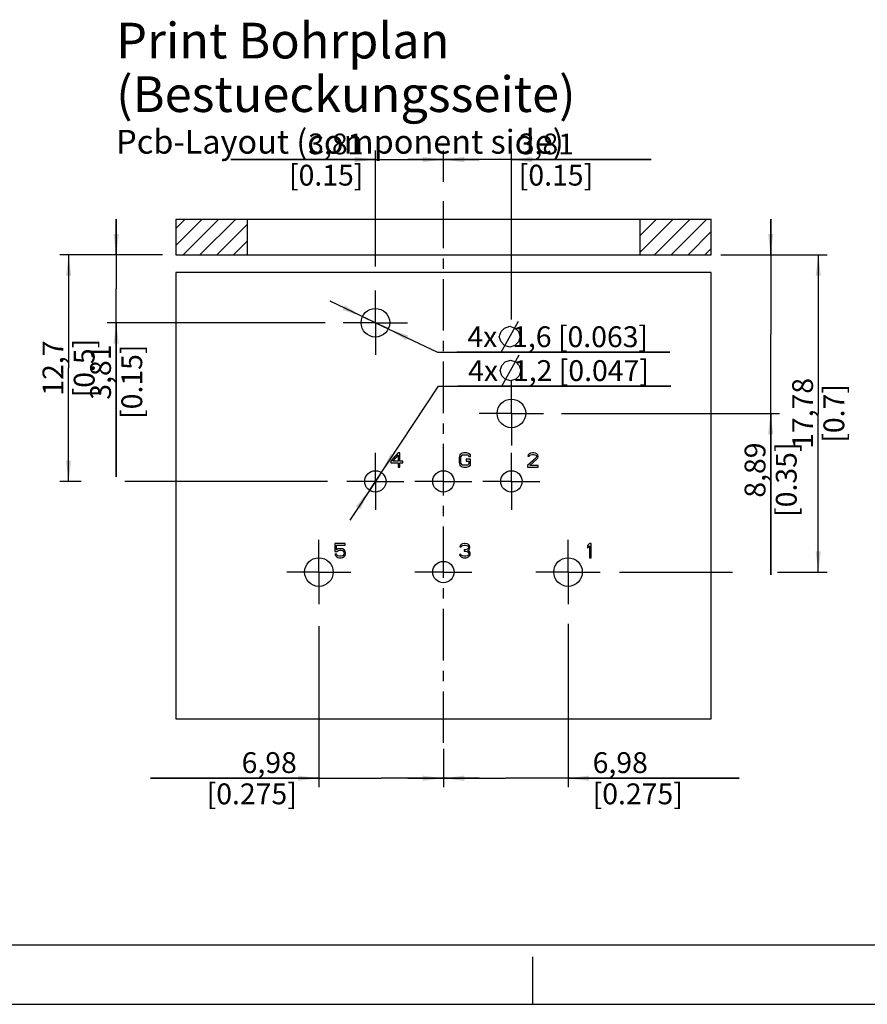
# Model space of a CAD drawing. Units: millimetres. Extents: x 0 to 420, y 0 to 297.
# Drawn here: x 144 to 286, y 0 to 166 of the extents above; entities that cross this region are included whole.
import ezdxf

# ---------------------------------------------------------------- set-up
doc = ezdxf.new("R2010")
doc.units = ezdxf.units.MM
doc.header["$LTSCALE"] = 23.1
doc.linetypes.add('CENTER', pattern=[0.6, 0.375, -0.075, 0.075, -0.075])
doc.layers.get('0').update_dxf_attribs({"linetype": 'CONTINUOUS'})
for name, color, linetype in [('BEZUGSACHSEN', 7, 'CONTINUOUS'), ('DEFAULT_1', 7, 'CENTER'), ('ZE-NOTIZEN', 7, 'CONTINUOUS')]:
    doc.layers.add(name, color=color, linetype=linetype)
doc.styles.get("Standard").update_dxf_attribs({"font": 'arialn.ttf'})
doc.dimstyles.new('DIMSTYLE_1', dxfattribs={"dimtxt": 3.5, "dimasz": 3.5, "dimexe": 1.5, "dimexo": 1, "dimgap": 0.875, "dimtad": 1, "dimdec": 3, "dimlfac": 0.333333, "dimdsep": 46, "dimtxsty": 'STANDARD', "dimblk": '_FILLED', "dimblk1": '_FILLED', "dimblk2": '_FILLED', "dimcen": 0.09, "dimclrt": 7, "dimazin": 2, "dimtp": 0.2, "dimtm": 0.2, "dimtfac": 1, "dimtdec": 3, "dimtofl": 0, "dimtmove": 0, "dimatfit": 3, "dimldrblk": '_FILLED', "dimfxl": 1, "dimtolj": 1, "dimarcsym": 0})
doc.dimstyles.new('DIMSTYLE_2', dxfattribs={"dimtxt": 3.5, "dimasz": 3.5, "dimexe": 1.5, "dimexo": 1, "dimgap": 0.875, "dimtad": 1, "dimdec": 3, "dimlfac": 0.333333, "dimdsep": 46, "dimtxsty": 'STANDARD', "dimblk": '_FILLED', "dimblk1": '_FILLED', "dimblk2": '_FILLED', "dimcen": 0.09, "dimclrt": 7, "dimazin": 2, "dimtp": 0.1, "dimtm": 0.1, "dimtfac": 1, "dimtdec": 3, "dimtofl": 0, "dimtmove": 0, "dimatfit": 3, "dimldrblk": '_FILLED', "dimfxl": 1, "dimtolj": 1, "dimarcsym": 0})
doc.dimstyles.new('DIMSTYLE_5', dxfattribs={"dimtxt": 3.5, "dimasz": 3.5, "dimexe": 1.5, "dimexo": 1, "dimtad": 1, "dimdec": 3, "dimlfac": 0.333333, "dimdsep": 46, "dimtxsty": 'STANDARD', "dimblk": '_FILLED', "dimblk1": '_FILLED', "dimblk2": '_FILLED', "dimcen": 0.09, "dimclrt": 7, "dimazin": 2, "dimtp": 0.1, "dimtm": 0.1, "dimtfac": 1, "dimtdec": 3, "dimtmove": 0, "dimatfit": 2, "dimldrblk": '_FILLED', "dimfxl": 1, "dimtolj": 1, "dimarcsym": 0})

# ---------------------------------------------------------------- blocks, each defined once
blk = doc.blocks.new('_FILLED')
at = {"color": 0, "linetype": 'BYBLOCK'}
blk.add_solid([(0, 0), (-1, 0.125), (-1, -0.125)], dxfattribs=at)
blk = doc.blocks.new('*D11')
at = {"color": 7}
for p, q in [((215, 138.59), (215, 143.5)), ((226.43, 115.09), (226.43, 143.5)), ((215, 142), (209, 142)), ((209, 142), (220.72, 142)), ((249.92, 142), (220.72, 142)), ((226.43, 142), (249.92, 142))]:
    blk.add_line(p, q, dxfattribs=at)
at = {"color": 7, "xscale": 3.5, "yscale": 3.5, "zscale": 3.5}
blk.add_blockref('_FILLED', (215, 142), dxfattribs=at)
at = {"color": 7, "xscale": 3.5, "yscale": 3.5, "zscale": 3.5, "rotation": 180}
blk.add_blockref('_FILLED', (226.43, 142), dxfattribs=at)
at = {"color": 7, "insert": (227.66, 146.38), "char_height": 3.5, "width": 22.26, "attachment_point": 1, "line_spacing_factor": 0.9}
blk.add_mtext('3,81{\\ftxt;\\W0.0001;\\H0.0001;\\~}{\\ftxt;\\W1.0;\\H3.5; }[0.15]', dxfattribs=at)
blk = doc.blocks.new('*D12')
at = {"color": 7}
for p, q in [((203.57, 124.02), (203.57, 143.5)), ((215, 138.26), (215, 143.5)), ((203.57, 142), (179.29, 142)), ((179.29, 142), (209.28, 142)), ((221, 142), (209.28, 142)), ((215, 142), (221, 142))]:
    blk.add_line(p, q, dxfattribs=at)
at = {"color": 7, "xscale": 3.5, "yscale": 3.5, "zscale": 3.5}
blk.add_blockref('_FILLED', (203.57, 142), dxfattribs=at)
at = {"color": 7, "xscale": 3.5, "yscale": 3.5, "zscale": 3.5, "rotation": 180}
blk.add_blockref('_FILLED', (215, 142), dxfattribs=at)
at = {"color": 7, "insert": (201.55, 146.38), "char_height": 3.5, "width": 22.26, "attachment_point": 3, "line_spacing_factor": 0.9}
blk.add_mtext('3,81{\\ftxt;\\W0.0001;\\H0.0001;\\~}{\\ftxt;\\W1.0;\\H3.5; }[0.15]', dxfattribs=at)
blk = doc.blocks.new('*D13')
at = {"color": 7}
for p, q in [((160, 126), (160, 132)), ((160, 132), (160, 120.28)), ((167.67, 126), (158.5, 126)), ((160, 88.65), (160, 120.28)), ((195.13, 114.57), (158.5, 114.57)), ((160, 114.57), (160, 88.65))]:
    blk.add_line(p, q, dxfattribs=at)
at = {"color": 7, "xscale": 3.5, "yscale": 3.5, "zscale": 3.5}
for p, rotation in [((160, 126), 270), ((160, 114.57), 90)]:
    blk.add_blockref('_FILLED', p, dxfattribs=dict(at, rotation=rotation))
at = {"color": 7, "insert": (155.62, 110.91), "char_height": 3.5, "width": 22.26, "attachment_point": 3, "rotation": 90, "line_spacing_factor": 0.9}
blk.add_mtext('3,81{\\ftxt;\\W0.0001;\\H0.0001;\\~}{\\ftxt;\\W1.0;\\H3.5; }[0.15]', dxfattribs=at)
blk = doc.blocks.new('*D14')
at = {"color": 7}
for p, q in [((270, 126), (270, 132)), ((270, 132), (270, 112.67)), ((262.2, 126), (271.5, 126)), ((270, 72.18), (270, 112.67)), ((234.87, 99.33), (271.5, 99.33)), ((270, 99.33), (270, 72.18))]:
    blk.add_line(p, q, dxfattribs=at)
at = {"color": 7, "xscale": 3.5, "yscale": 3.5, "zscale": 3.5}
for p, rotation in [((270, 126), 270), ((270, 99.33), 90)]:
    blk.add_blockref('_FILLED', p, dxfattribs=dict(at, rotation=rotation))
at = {"color": 7, "insert": (265.62, 94.44), "char_height": 3.5, "width": 22.26, "attachment_point": 3, "rotation": 90, "line_spacing_factor": 0.9}
blk.add_mtext('8,89{\\ftxt;\\W0.0001;\\H0.0001;\\~}{\\ftxt;\\W1.0;\\H3.5; }[0.35]', dxfattribs=at)
blk = doc.blocks.new('*D15')
at = {"color": 7}
for p, q in [((203.57, 87.9), (214.16, 103.91)), ((214.16, 103.91), (253.2, 103.91)), ((253.2, 103.91), (217.41, 103.91)), ((204.56, 89.4), (203.57, 87.9)), ((203.57, 87.9), (199.27, 81.39)), ((202.58, 86.4), (203.57, 87.9))]:
    blk.add_line(p, q, dxfattribs=at)
at = {"color": 7, "xscale": 3.5, "yscale": 3.5, "zscale": 3.5}
for p, rotation in [((204.56, 89.4), 236.5126372042), ((202.58, 86.4), 56.5126372042)]:
    blk.add_blockref('_FILLED', p, dxfattribs=dict(at, rotation=rotation))
at = {"color": 7, "insert": (219.16, 108.28), "char_height": 3.5, "width": 48.433, "attachment_point": 1, "line_spacing_factor": 0.9}
blk.add_mtext('4x {\\ftxt;\\W0.0001;\\H0.0001;\\~}{\\ftxt;\\W1.3333333333;\\H3.5; }{\\ftxt;\\W0.0001;\\H0.0001;\\~}1,2{\\ftxt;\\W0.0001;\\H0.0001;\\~}{\\ftxt;\\W1.0;\\H3.5; }[0.047]', dxfattribs=at)
blk = doc.blocks.new('*D16')
at = {"color": 7}
for p, q in [((203.57, 114.57), (195.98, 118.18)), ((201.4, 115.6), (203.57, 114.57)), ((205.74, 113.54), (203.57, 114.57)), ((203.57, 114.57), (214.02, 109.6)), ((214.02, 109.6), (253.06, 109.6)), ((253.06, 109.6), (217.27, 109.6))]:
    blk.add_line(p, q, dxfattribs=at)
at = {"color": 7, "xscale": 3.5, "yscale": 3.5, "zscale": 3.5}
for p, rotation in [((201.4, 115.6), 334.5681603583), ((205.74, 113.54), 154.5681603583)]:
    blk.add_blockref('_FILLED', p, dxfattribs=dict(at, rotation=rotation))
at = {"color": 7, "insert": (219.02, 113.97), "char_height": 3.5, "width": 48.433, "attachment_point": 1, "line_spacing_factor": 0.9}
blk.add_mtext('4x {\\ftxt;\\W0.0001;\\H0.0001;\\~}{\\ftxt;\\W1.3333333333;\\H3.5; }{\\ftxt;\\W0.0001;\\H0.0001;\\~}1,6{\\ftxt;\\W0.0001;\\H0.0001;\\~}{\\ftxt;\\W1.0;\\H3.5; }[0.063]', dxfattribs=at)
blk = doc.blocks.new('*D17')
at = {"color": 7}
for p, q in [((194.06, 63.56), (194.06, 36.5)), ((215, 42.56), (215, 36.5)), ((194.06, 38), (165.75, 38)), ((165.75, 38), (204.53, 38)), ((221, 38), (204.53, 38)), ((215, 38), (221, 38))]:
    blk.add_line(p, q, dxfattribs=at)
at = {"color": 7, "xscale": 3.5, "yscale": 3.5, "zscale": 3.5}
blk.add_blockref('_FILLED', (194.06, 38), dxfattribs=at)
at = {"color": 7, "xscale": 3.5, "yscale": 3.5, "zscale": 3.5, "rotation": 180}
blk.add_blockref('_FILLED', (215, 38), dxfattribs=at)
at = {"color": 7, "insert": (190.36, 42.38), "char_height": 3.5, "width": 24.612, "attachment_point": 3, "line_spacing_factor": 0.9}
blk.add_mtext('6,98{\\ftxt;\\W0.0001;\\H0.0001;\\~}{\\ftxt;\\W1.0;\\H3.5; }[0.275]', dxfattribs=at)
blk = doc.blocks.new('*D18')
at = {"color": 7}
for p, q in [((235.94, 63.94), (235.94, 36.5)), ((215, 42.94), (215, 36.5)), ((215, 38), (209, 38)), ((209, 38), (225.47, 38)), ((264.69, 38), (225.47, 38)), ((235.94, 38), (264.69, 38))]:
    blk.add_line(p, q, dxfattribs=at)
at = {"color": 7, "xscale": 3.5, "yscale": 3.5, "zscale": 3.5}
blk.add_blockref('_FILLED', (215, 38), dxfattribs=at)
at = {"color": 7, "xscale": 3.5, "yscale": 3.5, "zscale": 3.5, "rotation": 180}
blk.add_blockref('_FILLED', (235.94, 38), dxfattribs=at)
at = {"color": 7, "insert": (240.08, 42.38), "char_height": 3.5, "width": 24.612, "attachment_point": 1, "line_spacing_factor": 0.9}
blk.add_mtext('6,98{\\ftxt;\\W0.0001;\\H0.0001;\\~}{\\ftxt;\\W1.0;\\H3.5; }[0.275]', dxfattribs=at)
blk = doc.blocks.new('*D19')
at = {"color": 7}
for p, q in [((167.76, 126), (150.5, 126)), ((152, 126), (152, 106.95)), ((152, 87.9), (152, 106.95)), ((154.12, 87.9), (150.5, 87.9)), ((195.51, 87.9), (161.43, 87.9))]:
    blk.add_line(p, q, dxfattribs=at)
at = {"color": 7, "xscale": 3.5, "yscale": 3.5, "zscale": 3.5}
for p, rotation in [((152, 126), 90), ((152, 87.9), 270)]:
    blk.add_blockref('_FILLED', p, dxfattribs=dict(at, rotation=rotation))
at = {"color": 7, "insert": (147.62, 106.95), "char_height": 3.5, "width": 19.908, "attachment_point": 2, "rotation": 90, "line_spacing_factor": 0.9}
blk.add_mtext('12,7{\\ftxt;\\W0.0001;\\H0.0001;\\~}{\\ftxt;\\W1.0;\\H3.5; }[0.5]', dxfattribs=at)
blk = doc.blocks.new('*D20')
at = {"color": 7}
for p, q in [((261.63, 126), (279.5, 126)), ((278, 126), (278, 99.33)), ((278, 72.66), (278, 99.33)), ((244.61, 72.66), (263.56, 72.66)), ((271.13, 72.66), (279.5, 72.66))]:
    blk.add_line(p, q, dxfattribs=at)
at = {"color": 7, "xscale": 3.5, "yscale": 3.5, "zscale": 3.5}
for p, rotation in [((278, 126), 90), ((278, 72.66), 270)]:
    blk.add_blockref('_FILLED', p, dxfattribs=dict(at, rotation=rotation))
at = {"color": 7, "insert": (273.62, 99.33), "char_height": 3.5, "width": 22.26, "attachment_point": 2, "rotation": 90, "line_spacing_factor": 0.9}
blk.add_mtext('17,78{\\ftxt;\\W0.0001;\\H0.0001;\\~}{\\ftxt;\\W1.0;\\H3.5; }[0.7]', dxfattribs=at)

msp = doc.modelspace()

# ---------------------------------------------------------------- hatches: boundary and pattern name
h = msp.add_hatch()
h.set_pattern_fill('A', scale=2, angle=45, style=0, pattern_type=0)
h.set_pattern_definition([(45, (0, 0), (-1.414214, 1.414214), [])])
edge = h.paths.add_edge_path()
edge.add_line((170, 126), (182, 126))
edge.add_line((170, 132), (170, 126))
edge.add_line((182, 132), (170, 132))
edge.add_line((182, 132), (182, 126))
edge = h.paths.add_edge_path()
edge.add_line((248, 126), (260, 126))
edge.add_line((248, 132), (248, 126))
edge.add_line((260, 132), (248, 132))
edge.add_line((260, 126), (260, 132))

# ---------------------------------------------------------------- linework, layer by layer
at = {"color": 7}
for p, q in [((170, 132), (170, 126)), ((170, 132), (260, 132)), ((182, 132), (182, 126)), ((248, 132), (248, 126)), ((260, 126), (260, 132)), ((170, 126), (260, 126)), ((170, 123), (170, 48)), ((260, 123), (170, 123)), ((260, 48), (260, 123)), ((224.6774, 109.5994), (227.594, 114.8494)), ((224.8139, 103.9081), (227.7305, 109.1581)), ((207.37, 92.7), (206.17, 91.3213)), ((207.67, 92.7), (207.37, 92.7)), ((207.67, 91.3213), (207.67, 92.7)), ((218.425, 92.7), (218.175, 92.6489)), ((218.875, 92.7), (218.425, 92.7)), ((219.125, 92.6489), (218.875, 92.7)), ((229.98, 92.7), (229.63, 92.6489)), ((230.18, 92.7), (229.98, 92.7)), ((230.48, 92.6489), (230.18, 92.7)), ((206.17, 91.3213), (206.17, 91.0149)), ((206.52, 91.3213), (207.37, 92.2915)), ((207.37, 91.3213), (206.52, 91.3213)), ((207.37, 92.2915), (207.37, 91.3213)), ((208.17, 91.3213), (207.67, 91.3213)), ((208.17, 91.0149), (208.17, 91.3213)), ((217.675, 92.1383), (217.625, 91.883)), ((217.625, 91.883), (217.625, 91.117)), ((217.625, 91.117), (217.675, 90.8617)), ((217.775, 92.3426), (217.675, 92.1383)), ((217.975, 92.5468), (217.775, 92.3426)), ((217.925, 91.883), (217.975, 92.0872)), ((217.925, 91.117), (217.925, 91.883)), ((217.975, 90.9128), (217.925, 91.117)), ((218.175, 92.6489), (217.975, 92.5468)), ((217.975, 92.0872), (218.075, 92.2404)), ((218.075, 92.2404), (218.225, 92.3426)), ((218.225, 92.3426), (218.425, 92.3936)), ((218.425, 92.3936), (218.875, 92.3936)), ((218.825, 91.6277), (218.825, 91.3213)), ((219.575, 91.6277), (218.825, 91.6277)), ((218.825, 91.3213), (219.275, 91.3213)), ((218.875, 92.3936), (219.075, 92.3426)), ((219.075, 92.3426), (219.225, 92.2404)), ((219.325, 92.5468), (219.125, 92.6489)), ((219.225, 92.2404), (219.275, 92.0872)), ((219.275, 92.0872), (219.575, 92.0872)), ((219.275, 91.3213), (219.275, 90.9128)), ((219.525, 92.3426), (219.325, 92.5468)), ((219.575, 92.0872), (219.525, 92.3426)), ((219.575, 90.8617), (219.575, 91.6277)), ((230.53, 91.8319), (229.13, 90.5553)), ((229.23, 92.3426), (229.18, 92.1383)), ((229.18, 92.1383), (229.43, 92.1383)), ((229.43, 92.5468), (229.23, 92.3426)), ((229.63, 92.6489), (229.43, 92.5468)), ((229.43, 92.1383), (229.53, 92.2915)), ((229.53, 92.2915), (229.68, 92.3936)), ((229.53, 90.5553), (230.78, 91.6787)), ((229.68, 92.3936), (229.93, 92.4447)), ((229.93, 92.4447), (230.13, 92.4447)), ((230.13, 92.4447), (230.38, 92.3936)), ((230.38, 92.3936), (230.53, 92.2915)), ((230.68, 92.5468), (230.48, 92.6489)), ((230.53, 92.2915), (230.63, 92.1383)), ((230.63, 92.0362), (230.53, 91.8319)), ((230.63, 92.1383), (230.63, 92.0362)), ((230.88, 92.3426), (230.68, 92.5468)), ((230.78, 91.6787), (230.88, 91.8319)), ((230.93, 92.1383), (230.88, 92.3426)), ((230.88, 91.8319), (230.93, 92.0362)), ((230.93, 92.0362), (230.93, 92.1383)), ((206.17, 91.0149), (207.37, 91.0149)), ((207.37, 91.0149), (207.37, 90.3)), ((207.37, 90.3), (207.67, 90.3)), ((207.67, 90.3), (207.67, 91.0149)), ((207.67, 91.0149), (208.17, 91.0149)), ((217.675, 90.8617), (217.775, 90.6574)), ((217.775, 90.6574), (217.975, 90.4532)), ((218.075, 90.7596), (217.975, 90.9128)), ((217.975, 90.4532), (218.175, 90.3511)), ((218.225, 90.6574), (218.075, 90.7596)), ((218.175, 90.3511), (218.425, 90.3)), ((218.425, 90.6064), (218.225, 90.6574)), ((218.875, 90.6064), (218.425, 90.6064)), ((218.425, 90.3), (218.875, 90.3)), ((219.075, 90.6574), (218.875, 90.6064)), ((218.875, 90.3), (219.125, 90.3511)), ((219.225, 90.7596), (219.075, 90.6574)), ((219.125, 90.3511), (219.325, 90.4532)), ((219.275, 90.9128), (219.225, 90.7596)), ((219.325, 90.4532), (219.525, 90.6574)), ((219.525, 90.6574), (219.575, 90.8617)), ((229.13, 90.5553), (229.13, 90.3)), ((229.13, 90.3), (230.93, 90.3)), ((230.93, 90.5553), (229.53, 90.5553)), ((230.93, 90.3), (230.93, 90.5553)), ((196.76, 77.46), (196.76, 76.1323)), ((198.46, 77.46), (196.76, 77.46)), ((197.01, 76.3877), (197.01, 77.2047)), ((197.01, 77.2047), (198.46, 77.2047)), ((197.26, 76.5409), (197.01, 76.3877)), ((197.11, 76.1323), (197.31, 76.2855)), ((197.51, 76.5919), (197.26, 76.5409)), ((197.31, 76.2855), (197.51, 76.3366)), ((197.81, 76.5919), (197.51, 76.5919)), ((197.51, 76.3366), (197.81, 76.3366)), ((198.06, 76.5409), (197.81, 76.5919)), ((197.81, 76.3366), (198.01, 76.2855)), ((198.01, 76.2855), (198.16, 76.1834)), ((198.31, 76.3877), (198.06, 76.5409)), ((198.16, 76.1834), (198.26, 76.0302)), ((198.46, 76.1834), (198.31, 76.3877)), ((198.46, 77.2047), (198.46, 77.46)), ((198.56, 75.9281), (198.46, 76.1834)), ((217.8, 77.1026), (217.75, 76.8983)), ((217.75, 76.8983), (218, 76.8983)), ((218, 77.3068), (217.8, 77.1026)), ((218.2, 77.4089), (218, 77.3068)), ((218, 76.8983), (218.1, 77.0515)), ((218.1, 77.0515), (218.25, 77.1536)), ((218.55, 77.46), (218.2, 77.4089)), ((218.25, 77.1536), (218.5, 77.2047)), ((218.5, 77.2047), (218.7, 77.2047)), ((218.7, 76.3877), (218.5, 76.3877)), ((218.5, 76.3877), (218.5, 76.1834)), ((218.5, 76.1834), (218.7, 76.1834)), ((218.65, 77.46), (218.55, 77.46)), ((219, 77.4089), (218.65, 77.46)), ((218.7, 77.2047), (218.95, 77.1536)), ((219, 76.4898), (218.7, 76.3877)), ((218.7, 76.1834), (219, 76.1323)), ((218.95, 77.1536), (219.1, 77.0515)), ((219.2, 77.3068), (219, 77.4089)), ((219.1, 76.5919), (219, 76.4898)), ((219.1, 77.0515), (219.2, 76.8983)), ((219.2, 76.7962), (219.1, 76.5919)), ((219.1, 76.2855), (219.3, 76.4387)), ((219.35, 76.1834), (219.1, 76.2855)), ((219.4, 77.1026), (219.2, 77.3068)), ((219.2, 76.8983), (219.2, 76.7962)), ((219.3, 76.4387), (219.4, 76.5919)), ((219.45, 76.0302), (219.35, 76.1834)), ((219.45, 76.8983), (219.4, 77.1026)), ((219.4, 76.5919), (219.45, 76.7962)), ((219.45, 76.7962), (219.45, 76.8983)), ((239.54, 77.46), (239.24, 77.1026)), ((239.24, 77.1026), (239.24, 76.694)), ((239.24, 76.694), (239.54, 77.0515)), ((239.84, 77.46), (239.54, 77.46)), ((239.54, 77.0515), (239.54, 75.06)), ((239.84, 75.06), (239.84, 77.46)), ((196.76, 76.1323), (197.11, 76.1323)), ((196.76, 75.6728), (196.86, 75.4685)), ((197.06, 75.6728), (196.76, 75.6728)), ((196.86, 75.4685), (197.01, 75.2643)), ((197.01, 75.2643), (197.26, 75.1111)), ((197.16, 75.4685), (197.06, 75.6728)), ((197.31, 75.3664), (197.16, 75.4685)), ((197.26, 75.1111), (197.51, 75.06)), ((197.51, 75.3153), (197.31, 75.3664)), ((197.81, 75.3153), (197.51, 75.3153)), ((197.51, 75.06), (197.81, 75.06)), ((198.01, 75.3664), (197.81, 75.3153)), ((197.81, 75.06), (198.06, 75.1111)), ((198.16, 75.4685), (198.01, 75.3664)), ((198.06, 75.1111), (198.31, 75.2643)), ((198.26, 75.6217), (198.16, 75.4685)), ((198.26, 76.0302), (198.31, 75.877)), ((198.31, 75.7749), (198.26, 75.6217)), ((198.31, 75.877), (198.31, 75.7749)), ((198.31, 75.2643), (198.46, 75.4685)), ((198.46, 75.4685), (198.56, 75.7238)), ((198.56, 75.7238), (198.56, 75.9281)), ((217.95, 75.6217), (217.7, 75.6217)), ((217.7, 75.6217), (217.75, 75.4685)), ((217.75, 75.4685), (217.85, 75.3153)), ((217.85, 75.3153), (218, 75.2132)), ((218, 75.5196), (217.95, 75.6217)), ((218.1, 75.4174), (218, 75.5196)), ((218, 75.2132), (218.2, 75.1111)), ((218.2, 75.3664), (218.1, 75.4174)), ((218.45, 75.3153), (218.2, 75.3664)), ((218.2, 75.1111), (218.4, 75.06)), ((218.4, 75.06), (218.8, 75.06)), ((218.75, 75.3153), (218.45, 75.3153)), ((219, 75.3664), (218.75, 75.3153)), ((218.8, 75.06), (219, 75.1111)), ((219, 76.1323), (219.15, 76.0302)), ((219.1, 75.4174), (219, 75.3664)), ((219, 75.1111), (219.2, 75.2132)), ((219.2, 75.5196), (219.1, 75.4174)), ((219.15, 76.0302), (219.25, 75.826)), ((219.25, 75.6217), (219.2, 75.5196)), ((219.2, 75.2132), (219.35, 75.3153)), ((219.25, 75.826), (219.25, 75.6217)), ((219.35, 75.3153), (219.45, 75.4685)), ((219.5, 75.826), (219.45, 76.0302)), ((219.45, 75.4685), (219.5, 75.6217)), ((219.5, 75.6217), (219.5, 75.826)), ((239.54, 75.06), (239.84, 75.06)), ((170, 48), (260, 48)), ((12.5, 10), (410, 10)), ((230, 0), (230, 8)), ((0, 0), (420, 0))]:
    msp.add_line(p, q, dxfattribs=at)
for points in [[(224.3857, 112.2244), (224.6774, 113.0994), (225.2607, 113.6827), (226.1357, 113.9744), (227.0107, 113.6827), (227.594, 113.0994), (227.8857, 112.2244), (227.594, 111.3494), (227.0107, 110.766), (226.1357, 110.4744), (225.2607, 110.766), (224.6774, 111.3494), (224.3857, 112.2244)], [(224.5222, 106.5331), (224.8139, 107.4081), (225.3972, 107.9914), (226.2722, 108.2831), (227.1472, 107.9914), (227.7305, 107.4081), (228.0222, 106.5331), (227.7305, 105.6581), (227.1472, 105.0748), (226.2722, 104.7831), (225.3972, 105.0748), (224.8139, 105.6581), (224.5222, 106.5331)]]:
    msp.add_lwpolyline(points, dxfattribs=at)
for centre, radius in [((203.57, 87.9), 1.8), ((215, 87.9), 1.8), ((226.43, 87.9), 1.8), ((194.06, 72.66), 2.4), ((235.94, 72.66), 2.4), ((215, 72.66), 1.8)]:
    msp.add_circle(centre, radius, dxfattribs=at)
at = {"layer": 'BEZUGSACHSEN', "color": 7}
for centre in [(203.57, 114.57), (226.43, 99.33)]:
    msp.add_circle(centre, 2.4, dxfattribs=at)
at = {"layer": 'DEFAULT_1', "color": 7}
for p, q in [((215, 43.9475), (215, 135)), ((203.57, 114.57), (203.57, 119.97)), ((203.57, 114.57), (198.17, 114.57)), ((203.57, 114.57), (203.57, 109.17)), ((203.57, 114.57), (208.97, 114.57)), ((226.43, 99.33), (226.43, 104.73)), ((226.43, 99.33), (221.03, 99.33)), ((226.43, 99.33), (226.43, 93.93)), ((226.43, 99.33), (231.83, 99.33)), ((203.57, 87.9), (203.57, 92.7)), ((226.43, 87.9), (226.43, 92.7)), ((203.57, 87.9), (198.77, 87.9)), ((203.57, 87.9), (203.57, 83.1)), ((203.57, 87.9), (208.37, 87.9)), ((215, 87.9), (210.2, 87.9)), ((215, 87.9), (219.8, 87.9)), ((226.43, 87.9), (221.63, 87.9)), ((226.43, 87.9), (231.23, 87.9)), ((226.43, 87.9), (226.43, 83.1)), ((194.06, 72.66), (194.06, 78.06)), ((235.94, 72.66), (235.94, 78.06)), ((194.06, 72.66), (188.66, 72.66)), ((194.06, 72.66), (194.06, 67.26)), ((194.06, 72.66), (199.46, 72.66)), ((215, 72.66), (210.2, 72.66)), ((215, 72.66), (219.8, 72.66)), ((235.94, 72.66), (230.54, 72.66)), ((235.94, 72.66), (241.34, 72.66)), ((235.94, 72.66), (235.94, 67.26))]:
    msp.add_line(p, q, dxfattribs=at)

# ---------------------------------------------------------------- texts
at = {"layer": 'ZE-NOTIZEN', "color": 7, "insert": (160, 165), "char_height": 6, "width": 117.912, "attachment_point": 1, "line_spacing_factor": 0.9}
msp.add_mtext('Print Bohrplan (Bestueckungsseite)\\P\\H4.0;Pcb-Layout (component side)', dxfattribs=at)

# ---------------------------------------------------------------- dimensions: what is measured, and where the dimension line sits
at = {"color": 7}
for base, p1, p2, angle, dimstyle, picture, middle in [((203.57, 142), (215, 137.2558), (203.57, 123.0191), 180, 'DIMSTYLE_2', '*D12', (190.4188, 142)), ((160, 114.57), (168.6691, 126), (196.1303, 114.57), 270, 'DIMSTYLE_2', '*D13', (160, 99.7792)), ((270, 99.33), (261.2014, 126), (233.8667, 99.33), 270, 'DIMSTYLE_1', '*D14', (270, 83.3119)), ((152, 87.9), (168.7628, 126), (196.5099, 87.9), 270, 'DIMSTYLE_1', '*D19', (152, 106.95)), ((278, 72.66), (260.6311, 126), (243.611, 72.66), 270, 'DIMSTYLE_1', '*D20', (278, 99.33)), ((194.06, 38), (215, 43.5555), (194.06, 64.5627), 180, 'DIMSTYLE_1', '*D17', (178.0573, 38))]:
    dim = msp.add_linear_dim(base=base, p1=p1, p2=p2, angle=angle, dimstyle=dimstyle, dxfattribs=at)
    dim.commit()
    dim.dimension.update_dxf_attribs({"geometry": picture, "text_midpoint": middle, "dimtype": 160})
for base, p1, p2, dimstyle, picture, middle in [((226.43, 142), (215, 137.5857), (226.43, 114.0918), 'DIMSTYLE_2', '*D11', (238.7885, 142)), ((235.94, 38), (215, 43.9352), (235.94, 64.9423), 'DIMSTYLE_1', '*D18', (252.3872, 38))]:
    dim = msp.add_linear_dim(base=base, p1=p1, p2=p2, dimstyle=dimstyle, dxfattribs=at)
    dim.commit()
    dim.dimension.update_dxf_attribs({"geometry": picture, "text_midpoint": middle, "dimtype": 160})
for p1, p2, picture, middle in [((205.7375, 113.5394), (201.4025, 115.6006), '*D16', (235.168, 112.2244)), ((204.5631, 89.4012), (202.5769, 86.3988), '*D15', (235.3045, 106.5331))]:
    dim = msp.add_diameter_dim_2p(p1=p1, p2=p2, text='4x %%c<>', dimstyle='DIMSTYLE_5', override={"dimtih": 1, "dimtoh": 1, "dimpost": '<>'}, dxfattribs=at)
    dim.commit()
    dim.dimension.update_dxf_attribs({"geometry": picture, "text_midpoint": middle, "dimtype": 163})

doc.saveas('drawing.dxf')
